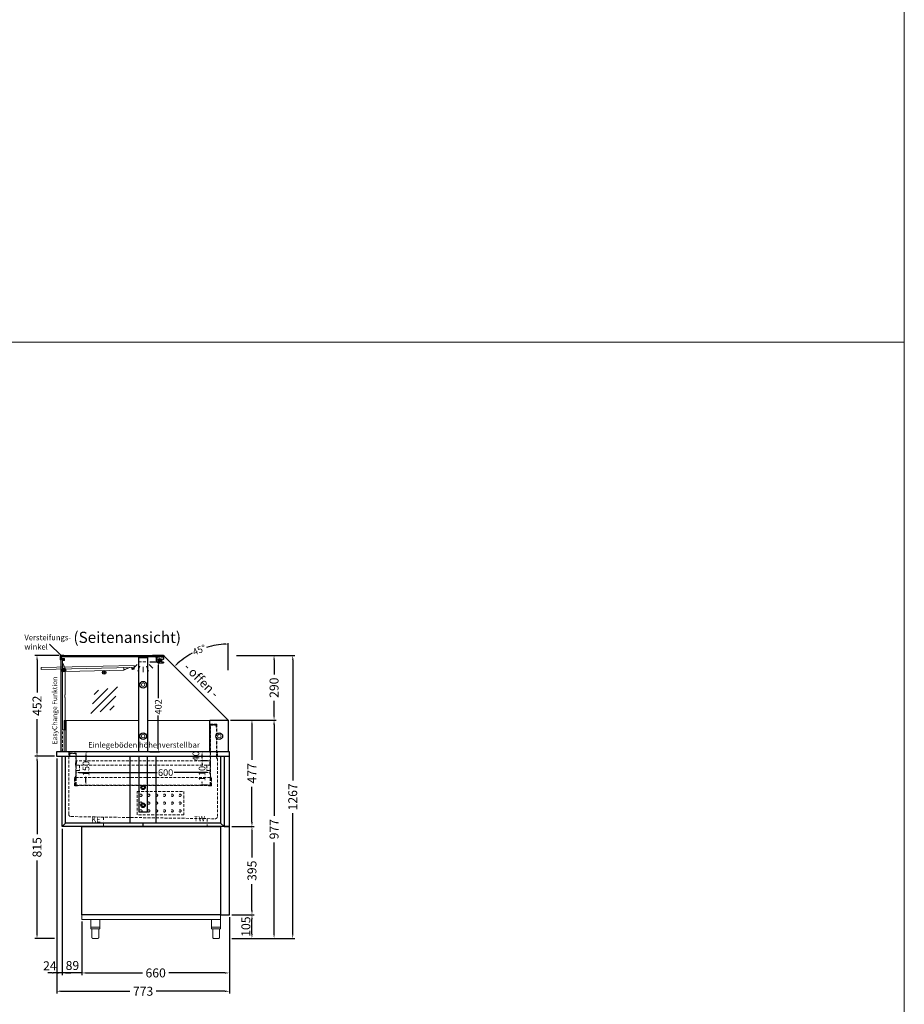
# Model space of a CAD drawing. Units: millimetres. Extents: x 70729 to 145227, y -54195 to 3568.
# Drawn here: x 141270 to 145227, y -13245 to -8839 of the extents above; entities that cross this region are included whole.
import ezdxf
from ezdxf.enums import TextEntityAlignment as Align

# ---------------------------------------------------------------- set-up
doc = ezdxf.new("R2010")
doc.units = ezdxf.units.MM
doc.header["$LTSCALE"] = 2
doc.header["$PDMODE"] = 3
doc.header["$PDSIZE"] = 5
for name, pattern in [('AUSGEZOGEN', [0]), ('STRICHPUNKT2', [12.7, 6.35, -3.175, 0, -3.175]), ('VERDECKT', [9.525, 6.35, -3.175])]:
    doc.linetypes.add(name, pattern=pattern)
for name, color, linetype, lineweight in [('A_BEMASSUNG', 1, 'Continuous', 13), ('A_GLAS', 4, 'Continuous', 20), ('A_HILFSLINIEN', 7, 'Continuous', 13), ('A_MITTE', 2, 'STRICHPUNKT2', 13), ('A_TEXT', 7, 'Continuous', 20), ('A_VERDECKT', 5, 'VERDECKT', 13), ('A_VOLL', 3, 'Continuous', 30)]:
    doc.layers.add(name, color=color, linetype=linetype, lineweight=lineweight)
doc.styles.add('ARIAL', font='arial.ttf')
doc.styles.add('Arial_0', font='arial.ttf')
doc.styles.add('Arial_35', font='arial.ttf', dxfattribs={"height": 35})
doc.dimstyles.new('STANDARD_Bemassung', dxfattribs={"dimtxt": 40, "dimasz": 20, "dimexe": 10, "dimexo": 10, "dimgap": 15, "dimtad": 0, "dimdec": 0, "dimdsep": 46, "dimtxsty": 'ARIAL', "dimcen": 0.09, "dimclrt": 7, "dimazin": 0, "dimtfac": 1, "dimtdec": 0, "dimtmove": 2, "dimatfit": 3, "dimfxl": 1, "dimtolj": 1, "dimtzin": 0, "dimarcsym": 0})
doc.dimstyles.new('STANDARD_klein', dxfattribs={"dimtxt": 30, "dimasz": 10, "dimexe": 5, "dimexo": 10, "dimgap": 5, "dimtad": 0, "dimdec": 0, "dimdsep": 46, "dimtxsty": 'Arial_0', "dimcen": 0.09, "dimclrt": 7, "dimazin": 2, "dimtm": 1e-09, "dimtfac": 1, "dimtdec": 0, "dimtmove": 2, "dimatfit": 3, "dimfxl": 1, "dimtolj": 1, "dimtzin": 0, "dimarcsym": 0})

# ---------------------------------------------------------------- blocks, each defined once
blk = doc.blocks.new('glassymbol')
at = {"layer": 'A_HILFSLINIEN', "linetype": 'AUSGEZOGEN', "lineweight": -3}
for p, q in [((-60.1, -60.1), (60.1, 60.1)), ((-52.5, -17.2), (17.2, 52.5)), ((-45, 25.7), (-25.7, 45)), ((-17.2, -52.5), (52.5, 17.2)), ((25.7, -45), (45, -25.7))]:
    blk.add_line(p, q, dxfattribs=at)
blk = doc.blocks.new('lichtsymbol')
at = {"layer": 'A_HILFSLINIEN', "color": 31, "ltscale": 0.2}
for p, q in [((-26.4, 10.9), (-43, -5.7)), ((-14.3, 2.8), (-23.3, -18.9)), ((0, 0), (0, -23.5)), ((14.3, 2.8), (23.3, -18.9)), ((26.4, 10.9), (43, -5.7))]:
    blk.add_line(p, q, dxfattribs=at)
blk = doc.blocks.new('*D152')
at = {"layer": 'A_BEMASSUNG', "color": 0, "lineweight": -2, "ltscale": 2, "transparency": 16777216}
for p, q in [((142218.5, -12845.2), (142319.1, -12845.2)), ((142309.1, -12930.2), (142309.1, -12865.2)), ((142218.5, -12950.2), (142319.1, -12950.2))]:
    blk.add_line(p, q, dxfattribs=at)
at = {"layer": 'A_BEMASSUNG', "color": 0, "ltscale": 2, "transparency": 16777216}
for points in [[(142305.8, -12865.2), (142312.5, -12865.2), (142309.1, -12845.2)], [(142305.8, -12930.2), (142312.5, -12930.2), (142309.1, -12950.2)]]:
    blk.add_solid(points, dxfattribs=at)
at = {"layer": 'DEFPOINTS', "color": 0, "ltscale": 2, "transparency": 16777216}
for p in [(142208.5, -12845.2), (142309.1, -12845.2), (142208.5, -12950.2)]:
    blk.add_point(p, dxfattribs=at)
at = {"layer": 'A_BEMASSUNG', "color": 7, "ltscale": 2, "transparency": 16777216, "insert": (142281.9, -12897.7), "char_height": 40, "attachment_point": 5, "rotation": 90, "style": 'ARIAL'}
blk.add_mtext('\\A1;105', dxfattribs=at)
blk = doc.blocks.new('*D153')
at = {"layer": 'A_BEMASSUNG', "color": 0, "lineweight": -2, "ltscale": 2, "transparency": 16777216}
for p, q in [((142218.5, -12450.2), (142319.1, -12450.2)), ((142309.1, -12470.2), (142309.1, -12588.3)), ((142309.1, -12825.2), (142309.1, -12707)), ((142218.5, -12845.2), (142319.1, -12845.2))]:
    blk.add_line(p, q, dxfattribs=at)
at = {"layer": 'A_BEMASSUNG', "color": 0, "ltscale": 2, "transparency": 16777216}
for points in [[(142305.8, -12470.2), (142312.5, -12470.2), (142309.1, -12450.2)], [(142305.8, -12825.2), (142312.5, -12825.2), (142309.1, -12845.2)]]:
    blk.add_solid(points, dxfattribs=at)
at = {"layer": 'DEFPOINTS', "color": 0, "ltscale": 2, "transparency": 16777216}
for p in [(142208.5, -12450.2), (142309.1, -12450.2), (142208.5, -12845.2)]:
    blk.add_point(p, dxfattribs=at)
at = {"layer": 'A_BEMASSUNG', "color": 7, "ltscale": 2, "transparency": 16777216, "insert": (142309.1, -12647.7), "char_height": 40, "attachment_point": 5, "rotation": 90, "style": 'ARIAL'}
blk.add_mtext('\\A1;395', dxfattribs=at)
blk = doc.blocks.new('*D154')
at = {"layer": 'A_BEMASSUNG', "color": 0, "lineweight": -2, "ltscale": 2, "transparency": 16777216}
for p, q in [((142240, -11683.7), (142418, -11683.7)), ((142408, -11703.7), (142408, -11768.9)), ((142408, -11953.2), (142408, -11887.9)), ((142213, -11973.2), (142418, -11973.2))]:
    blk.add_line(p, q, dxfattribs=at)
at = {"layer": 'A_BEMASSUNG', "color": 0, "ltscale": 2, "transparency": 16777216}
for points in [[(142404.7, -11703.7), (142411.4, -11703.7), (142408, -11683.7)], [(142404.7, -11953.2), (142411.4, -11953.2), (142408, -11973.2)]]:
    blk.add_solid(points, dxfattribs=at)
at = {"layer": 'DEFPOINTS', "color": 0, "ltscale": 2, "transparency": 16777216}
for p in [(142230, -11683.7), (142408, -11683.7), (142203, -11973.2)]:
    blk.add_point(p, dxfattribs=at)
at = {"layer": 'A_BEMASSUNG', "color": 7, "ltscale": 2, "transparency": 16777216, "insert": (142408, -11828.4), "char_height": 40, "attachment_point": 5, "rotation": 90, "style": 'ARIAL'}
blk.add_mtext('\\A1;290', dxfattribs=at)
blk = doc.blocks.new('*D155')
at = {"layer": 'A_BEMASSUNG', "color": 0, "lineweight": -2, "ltscale": 2, "transparency": 16777216}
for p, q in [((142240, -11683.7), (142501.6, -11683.7)), ((142491.6, -11703.7), (142491.6, -12244.1)), ((142491.6, -12930.2), (142491.6, -12389.7)), ((142218.5, -12950.2), (142501.6, -12950.2))]:
    blk.add_line(p, q, dxfattribs=at)
at = {"layer": 'A_BEMASSUNG', "color": 0, "ltscale": 2, "transparency": 16777216}
for points in [[(142488.3, -11703.7), (142494.9, -11703.7), (142491.6, -11683.7)], [(142488.3, -12930.2), (142494.9, -12930.2), (142491.6, -12950.2)]]:
    blk.add_solid(points, dxfattribs=at)
at = {"layer": 'DEFPOINTS', "color": 0, "ltscale": 2, "transparency": 16777216}
for p in [(142230, -11683.7), (142491.6, -11683.7), (142208.5, -12950.2)]:
    blk.add_point(p, dxfattribs=at)
at = {"layer": 'A_BEMASSUNG', "color": 7, "ltscale": 2, "transparency": 16777216, "insert": (142491.6, -12316.9), "char_height": 40, "attachment_point": 5, "rotation": 90, "style": 'ARIAL'}
blk.add_mtext('\\A1;1267', dxfattribs=at)
blk = doc.blocks.new('*D156')
at = {"layer": 'A_BEMASSUNG', "color": 0, "lineweight": -2, "ltscale": 2, "transparency": 16777216}
for p, q in [((141425.5, -12135.2), (141337.6, -12135.2)), ((141347.6, -12155.2), (141347.6, -12483.3)), ((141347.6, -12930.2), (141347.6, -12602)), ((141425.5, -12950.2), (141337.6, -12950.2))]:
    blk.add_line(p, q, dxfattribs=at)
at = {"layer": 'A_BEMASSUNG', "color": 0, "ltscale": 2, "transparency": 16777216}
for points in [[(141344.3, -12155.2), (141351, -12155.2), (141347.6, -12135.2)], [(141344.3, -12930.2), (141351, -12930.2), (141347.6, -12950.2)]]:
    blk.add_solid(points, dxfattribs=at)
at = {"layer": 'DEFPOINTS', "color": 0, "ltscale": 2, "transparency": 16777216}
for p in [(141435.5, -12135.2), (141347.6, -12950.2), (141435.5, -12950.2)]:
    blk.add_point(p, dxfattribs=at)
at = {"layer": 'A_BEMASSUNG', "color": 7, "ltscale": 2, "transparency": 16777216, "insert": (141347.6, -12542.7), "char_height": 40, "attachment_point": 5, "rotation": 90, "style": 'ARIAL'}
blk.add_mtext('\\A1;815', dxfattribs=at)
blk = doc.blocks.new('*D151')
at = {"layer": 'A_BEMASSUNG', "color": 0, "lineweight": -2, "ltscale": 2, "transparency": 16777216}
for p, q in [((142208.5, -12855.2), (142208.5, -13115)), ((141548.5, -12875.2), (141548.5, -13115)), ((141568.5, -13105), (141819.3, -13105)), ((142188.5, -13105), (141937.7, -13105))]:
    blk.add_line(p, q, dxfattribs=at)
at = {"layer": 'A_BEMASSUNG', "color": 0, "ltscale": 2, "transparency": 16777216}
for points in [[(141568.5, -13101.7), (141568.5, -13108.3), (141548.5, -13105)], [(142188.5, -13101.7), (142188.5, -13108.3), (142208.5, -13105)]]:
    blk.add_solid(points, dxfattribs=at)
at = {"layer": 'DEFPOINTS', "color": 0, "ltscale": 2, "transparency": 16777216}
for p in [(141548.5, -12865.2), (142208.5, -12845.2), (141548.5, -13105)]:
    blk.add_point(p, dxfattribs=at)
at = {"layer": 'A_BEMASSUNG', "color": 7, "ltscale": 2, "transparency": 16777216, "insert": (141878.5, -13105), "char_height": 40, "attachment_point": 5, "style": 'ARIAL'}
blk.add_mtext('\\A1;660', dxfattribs=at)
blk = doc.blocks.new('*D176')
at = {"layer": 'A_BEMASSUNG', "color": 0, "lineweight": -2, "ltscale": 2, "transparency": 16777216}
for p, q in [((141459.5, -12460.2), (141459.5, -13115)), ((141548.5, -12875.2), (141548.5, -13115)), ((141439.5, -13105), (141419.5, -13105)), ((141548.5, -13105), (141459.5, -13105)), ((141568.5, -13105), (141588.5, -13105))]:
    blk.add_line(p, q, dxfattribs=at)
at = {"layer": 'A_BEMASSUNG', "color": 0, "ltscale": 2, "transparency": 16777216}
for points in [[(141439.5, -13101.7), (141439.5, -13108.3), (141459.5, -13105)], [(141568.5, -13101.7), (141568.5, -13108.3), (141548.5, -13105)]]:
    blk.add_solid(points, dxfattribs=at)
at = {"layer": 'DEFPOINTS', "color": 0, "ltscale": 2, "transparency": 16777216}
for p in [(141459.5, -12450.2), (141548.5, -12865.2), (141459.5, -13105)]:
    blk.add_point(p, dxfattribs=at)
at = {"layer": 'A_BEMASSUNG', "color": 7, "ltscale": 2, "transparency": 16777216, "insert": (141505.9, -13071.7), "char_height": 40, "attachment_point": 5, "style": 'ARIAL'}
blk.add_mtext('\\A1;89', dxfattribs=at)
blk = doc.blocks.new('*D177')
at = {"layer": 'A_BEMASSUNG', "color": 0, "lineweight": -2, "ltscale": 2, "transparency": 16777216}
for p, q in [((141435.5, -12145.2), (141435.5, -13115)), ((141459.5, -12460.2), (141459.5, -13115)), ((141415.5, -13105), (141395.5, -13105)), ((141459.5, -13105), (141435.5, -13105)), ((141479.5, -13105), (141499.5, -13105))]:
    blk.add_line(p, q, dxfattribs=at)
at = {"layer": 'A_BEMASSUNG', "color": 0, "ltscale": 2, "transparency": 16777216}
for points in [[(141415.5, -13101.7), (141415.5, -13108.3), (141435.5, -13105)], [(141479.5, -13101.7), (141479.5, -13108.3), (141459.5, -13105)]]:
    blk.add_solid(points, dxfattribs=at)
at = {"layer": 'DEFPOINTS', "color": 0, "ltscale": 2, "transparency": 16777216}
for p in [(141435.5, -12135.2), (141459.5, -12450.2), (141435.5, -13105)]:
    blk.add_point(p, dxfattribs=at)
at = {"layer": 'A_BEMASSUNG', "color": 7, "ltscale": 2, "transparency": 16777216, "insert": (141405.1, -13072.9), "char_height": 40, "attachment_point": 5, "style": 'ARIAL'}
blk.add_mtext('\\A1;24', dxfattribs=at)
blk = doc.blocks.new('*D178')
at = {"layer": 'A_BEMASSUNG', "color": 0, "lineweight": -2, "ltscale": 2, "transparency": 16777216}
blk.add_line((142203, -11749.5), (142203, -11628.6), dxfattribs=at)
for start, end in [(118.4222, 133.3124), (91.6876, 106.5778)]:
    blk.add_arc((142203, -11973.2), 339.5, start, end, dxfattribs=at)
at = {"layer": 'A_BEMASSUNG', "color": 0, "ltscale": 2, "transparency": 16777216}
for points in [[(142193, -11632.1), (142193, -11635.4), (142203, -11633.6)], [(141971.2, -11727.3), (141968.9, -11724.9), (141962.9, -11733.1)]]:
    blk.add_solid(points, dxfattribs=at)
at = {"layer": 'DEFPOINTS', "color": 0, "ltscale": 2, "transparency": 16777216}
for p in [(142115.1, -11645.2), (141916.4, -11686.6), (142203, -11759.5), (142200.1, -11970.2), (142203, -11973.2)]:
    blk.add_point(p, dxfattribs=at)
at = {"layer": 'A_BEMASSUNG', "color": 7, "ltscale": 2, "transparency": 16777216, "insert": (142073.1, -11659.5), "char_height": 30, "attachment_point": 5, "rotation": 22.5, "style": 'Arial_0'}
blk.add_mtext('\\A1;45°', dxfattribs=at)
blk = doc.blocks.new('*D186')
at = {"layer": 'A_BEMASSUNG', "color": 0, "lineweight": -2, "ltscale": 2, "transparency": 16777216}
for p, q in [((141445, -11683.7), (141337.6, -11683.7)), ((141347.6, -11703.7), (141347.6, -11849.6)), ((141347.6, -12115.2), (141347.6, -11969.2)), ((141425.5, -12135.2), (141337.6, -12135.2))]:
    blk.add_line(p, q, dxfattribs=at)
at = {"layer": 'A_BEMASSUNG', "color": 0, "ltscale": 2, "transparency": 16777216}
for points in [[(141344.3, -11703.7), (141351, -11703.7), (141347.6, -11683.7)], [(141344.3, -12115.2), (141351, -12115.2), (141347.6, -12135.2)]]:
    blk.add_solid(points, dxfattribs=at)
at = {"layer": 'DEFPOINTS', "color": 0, "ltscale": 2, "transparency": 16777216}
for p in [(141347.6, -11683.7), (141455, -11683.7), (141435.5, -12135.2)]:
    blk.add_point(p, dxfattribs=at)
at = {"layer": 'A_BEMASSUNG', "color": 7, "ltscale": 2, "transparency": 16777216, "insert": (141347.6, -11909.4), "char_height": 40, "attachment_point": 5, "rotation": 90, "style": 'ARIAL'}
blk.add_mtext('\\A1;452', dxfattribs=at)
blk = doc.blocks.new('*D173')
at = {"layer": 'A_BEMASSUNG', "color": 0, "lineweight": -2, "transparency": 16777216}
for p, q in [((141852.5, -11713.2), (141895, -11713.2)), ((141890, -11726.2), (141890, -11875.6)), ((141890, -12102.2), (141890, -11952.7)), ((141852.5, -12115.2), (141895, -12115.2))]:
    blk.add_line(p, q, dxfattribs=at)
at = {"layer": 'A_BEMASSUNG', "color": 0, "transparency": 16777216}
for points in [[(141887.9, -11726.2), (141892.2, -11726.2), (141890, -11713.2)], [(141887.9, -12102.2), (141892.2, -12102.2), (141890, -12115.2)]]:
    blk.add_solid(points, dxfattribs=at)
at = {"layer": 'DEFPOINTS', "color": 0, "transparency": 16777216}
for p in [(141842.5, -11713.2), (141842.5, -12115.2), (141890, -12115.2)]:
    blk.add_point(p, dxfattribs=at)
at = {"layer": 'A_BEMASSUNG', "color": 7, "transparency": 16777216, "insert": (141890, -11914.2), "char_height": 30, "attachment_point": 5, "rotation": 90, "style": 'Arial_0'}
blk.add_mtext('\\A1;402', dxfattribs=at)
blk = doc.blocks.new('*D159')
at = {"layer": 'A_BEMASSUNG', "color": 0, "lineweight": -2, "ltscale": 2, "transparency": 16777216}
for p, q in [((142213, -11973.2), (142418, -11973.2)), ((142408, -11993.2), (142408, -12402.5)), ((142408, -12930.2), (142408, -12520.8)), ((142218.5, -12950.2), (142418, -12950.2))]:
    blk.add_line(p, q, dxfattribs=at)
at = {"layer": 'A_BEMASSUNG', "color": 0, "ltscale": 2, "transparency": 16777216}
for points in [[(142404.7, -11993.2), (142411.4, -11993.2), (142408, -11973.2)], [(142404.7, -12930.2), (142411.4, -12930.2), (142408, -12950.2)]]:
    blk.add_solid(points, dxfattribs=at)
at = {"layer": 'DEFPOINTS', "color": 0, "ltscale": 2, "transparency": 16777216}
for p in [(142203, -11973.2), (142408, -11973.2), (142208.5, -12950.2)]:
    blk.add_point(p, dxfattribs=at)
at = {"layer": 'A_BEMASSUNG', "color": 7, "ltscale": 2, "transparency": 16777216, "insert": (142408, -12461.7), "char_height": 40, "attachment_point": 5, "rotation": 90, "style": 'ARIAL'}
blk.add_mtext('\\A1;977', dxfattribs=at)
blk = doc.blocks.new('*D160')
at = {"layer": 'A_BEMASSUNG', "color": 0, "lineweight": -2, "ltscale": 2, "transparency": 16777216}
for p, q in [((142213, -11973.2), (142319.1, -11973.2)), ((142309.1, -11993.2), (142309.1, -12151.7)), ((142309.1, -12430.2), (142309.1, -12271.6)), ((142218.5, -12450.2), (142319.1, -12450.2))]:
    blk.add_line(p, q, dxfattribs=at)
at = {"layer": 'A_BEMASSUNG', "color": 0, "ltscale": 2, "transparency": 16777216}
for points in [[(142305.8, -11993.2), (142312.5, -11993.2), (142309.1, -11973.2)], [(142305.8, -12430.2), (142312.5, -12430.2), (142309.1, -12450.2)]]:
    blk.add_solid(points, dxfattribs=at)
at = {"layer": 'DEFPOINTS', "color": 0, "ltscale": 2, "transparency": 16777216}
for p in [(142203, -11973.2), (142309.1, -11973.2), (142208.5, -12450.2)]:
    blk.add_point(p, dxfattribs=at)
at = {"layer": 'A_BEMASSUNG', "color": 7, "ltscale": 2, "transparency": 16777216, "insert": (142309.1, -12211.7), "char_height": 40, "attachment_point": 5, "rotation": 90, "style": 'ARIAL'}
blk.add_mtext('\\A1;477', dxfattribs=at)
blk = doc.blocks.new('*D158')
at = {"layer": 'A_BEMASSUNG', "color": 0, "lineweight": -2, "ltscale": 2, "transparency": 16777216}
for p, q in [((141435.5, -12145.2), (141435.5, -13196.9)), ((142208.5, -12855.2), (142208.5, -13196.9)), ((141455.5, -13186.9), (141763, -13186.9)), ((142188.5, -13186.9), (141881, -13186.9))]:
    blk.add_line(p, q, dxfattribs=at)
at = {"layer": 'A_BEMASSUNG', "color": 0, "ltscale": 2, "transparency": 16777216}
for points in [[(141455.5, -13183.5), (141455.5, -13190.2), (141435.5, -13186.9)], [(142188.5, -13183.5), (142188.5, -13190.2), (142208.5, -13186.9)]]:
    blk.add_solid(points, dxfattribs=at)
at = {"layer": 'DEFPOINTS', "color": 0, "ltscale": 2, "transparency": 16777216}
for p in [(141435.5, -12135.2), (142208.5, -12845.2), (142208.5, -13186.9)]:
    blk.add_point(p, dxfattribs=at)
at = {"layer": 'A_BEMASSUNG', "color": 7, "ltscale": 2, "transparency": 16777216, "insert": (141822, -13186.9), "char_height": 40, "attachment_point": 5, "style": 'ARIAL'}
blk.add_mtext('\\A1;773', dxfattribs=at)
blk = doc.blocks.new('*D409')
at = {"layer": 'A_BEMASSUNG', "color": 0, "lineweight": -2, "transparency": 16777216}
for p, q in [((141566.9, -12115.2), (141571.6, -12115.2)), ((141566.6, -12128.2), (141566.6, -12153.5)), ((141566.6, -12252.2), (141566.6, -12226.8)), ((141568.7, -12265.2), (141571.6, -12265.2))]:
    blk.add_line(p, q, dxfattribs=at)
at = {"layer": 'A_BEMASSUNG', "color": 0, "transparency": 16777216}
for points in [[(141564.4, -12128.2), (141568.7, -12128.2), (141566.6, -12115.2)], [(141564.4, -12252.2), (141568.7, -12252.2), (141566.6, -12265.2)]]:
    blk.add_solid(points, dxfattribs=at)
at = {"layer": 'DEFPOINTS', "color": 0, "transparency": 16777216}
for p in [(141556.9, -12115.2), (141566.6, -12115.2), (141558.7, -12265.2)]:
    blk.add_point(p, dxfattribs=at)
at = {"layer": 'A_BEMASSUNG', "color": 7, "transparency": 16777216, "insert": (141566.6, -12190.2), "char_height": 30, "attachment_point": 5, "rotation": 90, "style": 'Arial_0'}
blk.add_mtext('\\A1;150', dxfattribs=at)
blk = doc.blocks.new('*D410')
at = {"layer": 'A_BEMASSUNG', "color": 0, "lineweight": -2, "transparency": 16777216}
for p, q in [((142110, -12155.2), (142081, -12155.2)), ((142086, -12168.2), (142086, -12176)), ((142086, -12252.2), (142086, -12249.3)), ((142110.5, -12265.2), (142081, -12265.2))]:
    blk.add_line(p, q, dxfattribs=at)
at = {"layer": 'A_BEMASSUNG', "color": 0, "transparency": 16777216}
for points in [[(142083.9, -12168.2), (142088.2, -12168.2), (142086, -12155.2)], [(142083.9, -12252.2), (142088.2, -12252.2), (142086, -12265.2)]]:
    blk.add_solid(points, dxfattribs=at)
at = {"layer": 'DEFPOINTS', "color": 0, "transparency": 16777216}
for p in [(142120, -12155.2), (142086, -12265.2), (142120.5, -12265.2)]:
    blk.add_point(p, dxfattribs=at)
at = {"layer": 'A_BEMASSUNG', "color": 7, "transparency": 16777216, "insert": (142086, -12212.6), "char_height": 30, "attachment_point": 5, "rotation": 90, "style": 'Arial_0'}
blk.add_mtext('\\A1;110', dxfattribs=at)
blk = doc.blocks.new('*D411')
at = {"layer": 'A_BEMASSUNG', "color": 0, "lineweight": -2, "transparency": 16777216}
for p, q in [((142109, -12115.2), (142081, -12115.2)), ((142110, -12155.2), (142081, -12155.2)), ((142086, -12142.2), (142086, -12128.2))]:
    blk.add_line(p, q, dxfattribs=at)
at = {"layer": 'A_BEMASSUNG', "color": 0, "transparency": 16777216}
for points in [[(142083.9, -12128.2), (142088.2, -12128.2), (142086, -12115.2)], [(142083.9, -12142.2), (142088.2, -12142.2), (142086, -12155.2)]]:
    blk.add_solid(points, dxfattribs=at)
at = {"layer": 'DEFPOINTS', "color": 0, "transparency": 16777216}
for p in [(142086, -12115.2), (142119, -12115.2), (142120, -12155.2)]:
    blk.add_point(p, dxfattribs=at)
at = {"layer": 'A_BEMASSUNG', "color": 7, "transparency": 16777216, "insert": (142058.2, -12135.2), "char_height": 30, "attachment_point": 5, "rotation": 90, "style": 'Arial_0'}
blk.add_mtext('\\A1;40', dxfattribs=at)
blk = doc.blocks.new('*D412')
at = {"layer": 'A_BEMASSUNG', "color": 0, "lineweight": -2, "transparency": 16777216}
for p, q in [((141522, -12214.2), (141522, -12203.1)), ((142122, -12214.2), (142122, -12203.1)), ((141535, -12208.1), (141884.6, -12208.1)), ((142109, -12208.1), (141960.9, -12208.1))]:
    blk.add_line(p, q, dxfattribs=at)
at = {"layer": 'A_BEMASSUNG', "color": 0, "transparency": 16777216}
for points in [[(141535, -12205.9), (141535, -12210.2), (141522, -12208.1)], [(142109, -12205.9), (142109, -12210.2), (142122, -12208.1)]]:
    blk.add_solid(points, dxfattribs=at)
at = {"layer": 'DEFPOINTS', "color": 0, "transparency": 16777216}
for p in [(141522, -12224.2), (142122, -12208.1), (142122, -12224.2)]:
    blk.add_point(p, dxfattribs=at)
at = {"layer": 'A_BEMASSUNG', "color": 7, "transparency": 16777216, "insert": (141922.8, -12208.2), "char_height": 30, "attachment_point": 5, "style": 'Arial_0'}
blk.add_mtext('\\A1;600', dxfattribs=at)

msp = doc.modelspace()

# ---------------------------------------------------------------- linework, layer by layer
at = {"layer": 'A_GLAS', "ltscale": 2}
msp.add_lwpolyline([(141454.98027, -11683.65038), (141910.98028, -11683.65038), (141910.98028, -11689.65037), (141454.98027, -11689.65037)], close=True, dxfattribs=at)
msp.add_lwpolyline([(142202.98027, -11977.29252), (142202.98027, -12115.15038), (141454.98027, -12115.15038), (141454.98027, -11685.15038), (141912.90921, -11685.15038, -0.1989123674), (141916.44474, -11686.61485), (142200.05134, -11970.22145, -0.1989123674)], format="xyb", close=True, dxfattribs=at)
at = {"layer": 'A_GLAS', "color": 134, "ltscale": 2}
msp.add_lwpolyline([(141468.98027, -12115.15038), (141468.98027, -11975.15038), (141476.98027, -11975.15038), (141476.98027, -12115.15038)], close=True, dxfattribs=at)
for points in [[(141802.48029, -12115.15038), (141477.98027, -12115.15038), (141477.98027, -11975.15038), (141802.48029, -11975.15038)], [(141842.48029, -11975.15038), (142118.98027, -11975.15038), (142118.98027, -12115.15038), (141842.48029, -12115.15038)]]:
    msp.add_lwpolyline(points, dxfattribs=at)
at = {"layer": 'A_GLAS', "color": 136, "ltscale": 2}
for centre, radius in [((141897.48027, -11705.15038), 3), ((141467.98027, -11750.15038), 3), ((141647.98027, -11760.15038), 3), ((141822.48027, -11815.15038), 8), ((141822.48027, -12045.15038), 8), ((142162.98027, -12045.15038), 8)]:
    msp.add_circle(centre, radius, dxfattribs=at)
at = {"layer": 'A_HILFSLINIEN', "color": 8, "ltscale": 2}
msp.add_lwpolyline([(137227.36538, -5282.35478), (145227.36538, -5282.35478), (145227.36538, -20282.35478), (137227.36538, -20282.35478)], close=True, dxfattribs=at)
msp.add_lwpolyline([(129227.36538, -10282.35478), (145227.36538, -10282.35478)], dxfattribs=at)
at = {"layer": 'A_MITTE'}
for points in [[(141644.48027, -12407.4899), (141644.48027, -12450.15038)], [(142109.48027, -12414.45889), (142109.48027, -12450.15038)]]:
    msp.add_lwpolyline(points, dxfattribs=at)
at = {"layer": 'A_TEXT', "ltscale": 2}
msp.add_lwpolyline([(141453.43284, -11682.65038), (141403.93258, -11634.36177)], dxfattribs=at)
at = {"layer": 'A_VERDECKT', "color": 144}
msp.add_lwpolyline([(141454.98027, -11697.15038), (141454.98027, -12113.15038), (141460.98027, -12113.15038), (141460.98027, -11697.15038)], close=True, dxfattribs=at)
at = {"layer": 'A_VERDECKT'}
for points in [[(141802.48029, -11713.15045), (141842.48029, -11713.15045), (141842.48029, -11693.15045), (141802.48029, -11693.15045)], [(142126.98027, -12266.15038), (142114.98027, -12266.15038), (142114.98027, -12267.15038), (142127.98027, -12267.15038), (142127.98027, -12232.89126), (142122.98027, -12223.89126), (142122.98027, -11996.15038), (142148.98027, -11996.15038), (142148.98027, -12005.15038), (142149.98027, -12005.15038), (142149.98027, -11995.15038), (142121.98027, -11995.15038), (142121.98027, -12224.15038), (142126.98027, -12233.15038)], [(142138.98027, -11992.15038), (142138.98027, -11993.15038), (142150.48027, -11993.15038), (142150.48027, -12138.23787), (142152.0583, -12147.1873), (142153.04311, -12147.01365), (142151.48027, -12138.15038), (142151.48027, -11992.15038)], [(141491.98027, -12135.15038), (141491.98027, -12115.15038), (141435.48027, -12115.15038), (141435.48027, -12135.15038), (141436.48027, -12135.15038), (141436.48027, -12116.15038), (141490.98027, -12116.15038), (141490.98027, -12135.15038)], [(142151.98027, -12135.15038), (142151.98027, -12115.15038), (142208.48027, -12115.15038), (142208.48027, -12135.15038), (142207.48027, -12135.15038), (142207.48027, -12116.15038), (142152.98027, -12116.15038), (142152.98027, -12135.15038)], [(141516.98027, -12266.15038), (141528.98027, -12266.15038), (141528.98027, -12267.15038), (141515.98027, -12267.15038), (141515.98027, -12232.89126), (141520.98027, -12223.89126), (141520.98027, -12123.15038), (141494.98027, -12123.15038), (141494.98027, -12132.15038), (141493.98027, -12132.15038), (141493.98027, -12122.15038), (141521.98027, -12122.15038), (141521.98027, -12224.15038), (141516.98027, -12233.15038)]]:
    msp.add_lwpolyline(points, close=True, dxfattribs=at)
for points in [[(141864.23027, -11683.40038), (141911.38027, -11683.40038, -0.4142135624), (141912.98027, -11685.00038), (141912.98027, -11688.30038, -0.4142135624), (141911.38027, -11689.90038), (141884.53027, -11689.90038, 0.4145654018), (141881.73027, -11692.70038), (141881.73027, -11701.94338, 1), (141884.73027, -11701.94338), (141884.73027, -11695.10038), (141883.53027, -11695.10038), (141883.53027, -11701.94338, -1), (141882.93027, -11701.94338), (141882.93027, -11692.70038, -0.4089552689), (141884.53027, -11691.10038), (141911.38027, -11691.10038)], [(141489.48027, -12116.15038), (141489.48027, -12395.31566, 0.4093408415), (141499.31363, -12405.31427), (142144.31363, -12414.98094, 0.4191031305), (142154.48027, -12404.98233), (142154.48027, -12116.15038)]]:
    msp.add_lwpolyline(points, format="xyb", dxfattribs=at)
for points in [[(142186.48027, -12115.15038), (142186.48027, -12114.15038), (142201.98027, -12114.15038), (142201.98027, -11974.15038), (142120.98027, -11974.15038), (142120.98027, -11992.15038), (142136.48027, -11992.15038), (142136.48027, -11993.15038), (142119.98027, -11993.15038), (142119.98027, -11973.15038)], [(141519.84588, -12230.1549), (142123.98027, -12230.15038)]]:
    msp.add_lwpolyline(points, dxfattribs=at)
at = {"layer": 'A_VERDECKT', "color": 44}
msp.add_lwpolyline([(142119.98027, -12175.15038), (142119.98027, -12155.15038), (141523.98027, -12155.15038), (141523.98027, -12175.15038)], close=True, dxfattribs=at)
at = {"layer": 'A_VERDECKT', "color": 15}
for points in [[(141519.98027, -12165.15038), (141519.98027, -12175.15038), (141536.98027, -12175.15038), (141536.98027, -12199.15038), (141521.98027, -12199.15038)], [(142123.98027, -12165.15038), (142123.98027, -12175.15038), (142106.98027, -12175.15038), (142106.98027, -12199.15038), (142121.98027, -12199.15038)]]:
    msp.add_lwpolyline(points, dxfattribs=at)
at = {"layer": 'A_VERDECKT'}
msp.add_lwpolyline([(141520.73027, -12245.15038), (141518.98931, -12232.28448, -1.0696168427), (141520.98027, -12232.15038), (141520.98027, -12263.65038, 0.4142135624), (141523.48027, -12266.15038), (142120.48027, -12266.15038, 0.4142135624), (142122.98027, -12263.65038), (142122.98027, -12232.15038, -1.0696168427), (142124.97124, -12232.28448), (142123.23027, -12245.15038), (142124.22124, -12245.28448), (142125.96221, -12232.41857, 1.0696168427), (142121.98027, -12232.15038), (142121.98027, -12263.65038, -0.4142135624), (142120.48027, -12265.15038), (141523.48027, -12265.15038, -0.4142135624), (141521.98027, -12263.65038), (141521.98027, -12232.15038, 1.0696168427), (141517.99834, -12232.41857), (141519.73931, -12245.28448)], format="xyb", close=True, dxfattribs=at)
at = {"layer": 'A_VERDECKT', "color": 52}
msp.add_lwpolyline([(141794.98027, -12397.40844), (141794.98027, -12292.40844), (142004.98027, -12292.40844), (142004.98027, -12397.40844)], close=True, dxfattribs=at)
at = {"layer": 'A_VERDECKT'}
msp.add_circle((141467.98027, -11750.15038), 5, dxfattribs=at)
at = {"layer": 'A_VERDECKT', "color": 52}
for centre in [(141812.48027, -12309.90844), (141847.48027, -12309.90844), (141882.48027, -12309.90844), (141917.48027, -12309.90844), (141952.48027, -12309.90844), (141987.48027, -12309.90844), (141812.48027, -12344.90844), (141812.48027, -12379.90844), (141847.48027, -12344.90844), (141847.48027, -12379.90844), (141882.48027, -12344.90844), (141882.48027, -12379.90844), (141917.48027, -12344.90844), (141917.48027, -12379.90844), (141952.48027, -12344.90844), (141952.48027, -12379.90844), (141987.48027, -12344.90844), (141987.48027, -12379.90844)]:
    msp.add_circle(centre, 5, dxfattribs=at)
at = {"layer": 'A_VOLL', "color": 243}
msp.add_lwpolyline([(141454.98027, -11703.65038, -1), (141452.98027, -11703.65038), (141452.98027, -11682.65038), (141466.98027, -11682.65038), (141466.98027, -11683.65038), (141453.98027, -11683.65038), (141453.98027, -11702.65038), (141453.98027, -11689.65038), (141459.98027, -11689.65038), (141459.98027, -11690.65038), (141454.98027, -11690.65038)], format="xyb", close=True, dxfattribs=at)
at = {"layer": 'A_VOLL', "color": 253, "lineweight": 9}
msp.add_lwpolyline([(141454.98027, -12113.15038), (141453.98027, -12113.15038), (141453.98027, -11697.15038), (141453.98027, -11697.15038), (141467.98027, -11697.15038, -0.4142135624), (141470.98027, -11700.15038), (141470.98027, -11704.15038, -0.4142135624), (141467.98027, -11707.15038), (141460.98027, -11707.15038), (141460.98027, -11707.65038), (141461.98027, -11707.65038), (141461.98027, -11744.65038)], format="xyb", dxfattribs=at)
for points in [[(141472.98027, -11743.15038), (141461.98027, -11718.44398), (141462.89382, -11718.03724), (141473.98027, -11742.93783), (141473.98027, -11744.15038)], [(141473.98027, -12017.15038), (141473.98027, -11872.15038), (141471.98027, -11871.65038), (141471.98027, -11860.65038), (141473.98027, -11860.15038), (141473.98027, -11744.15038), (141472.98027, -11744.15038), (141472.98027, -11743.15038), (141462.48027, -11743.15038), (141462.48027, -11744.65038), (141460.98027, -11744.65038), (141460.98027, -12015.65038), (141462.48027, -12015.65038), (141462.48027, -12017.15038), (141473.98027, -12017.15038)]]:
    msp.add_lwpolyline(points, dxfattribs=at)
at = {"layer": 'A_VOLL', "color": 6, "ltscale": 2}
for points in [[(141802.48029, -12115.15038), (141802.48029, -11693.15045), (141842.48029, -11693.15045), (141842.48029, -12115.15038)], [(141802.48029, -12135.15038), (141802.48029, -12383.35044), (141842.48029, -12383.35044), (141842.48029, -12135.15038)]]:
    msp.add_lwpolyline(points, dxfattribs=at)
at = {"layer": 'A_VOLL', "color": 9, "ltscale": 2}
msp.add_lwpolyline([(141864.23027, -11682.20038), (141911.38027, -11682.20038, -0.4142135624), (141914.18027, -11685.00038), (141914.18027, -11688.30038, -0.4142135624), (141911.38027, -11691.10038), (141911.38027, -11692.70538), (141911.88027, -11692.70038, -0.4142135624), (141912.88027, -11693.70038), (141912.88027, -11700.65518, -0.4663076582), (141910.53298, -11702.62479), (141898.34852, -11700.47634, 1), (141896.61203, -11710.32442), (141911.22757, -11712.90153, -0.3639702343), (141912.88027, -11714.87115), (141912.88027, -11716.40038, -0.4142135624), (141910.88027, -11718.40038), (141891.33583, -11718.40038, -0.2507648909), (141888.83967, -11717.06448), (141882.23412, -11707.15616, -0.1358596686), (141881.73027, -11705.49206), (141881.73027, -11695.90038, 0.4142135624), (141876.73027, -11690.90038), (141866.23027, -11690.90038, -0.4142135624), (141864.23027, -11688.90038), (141864.23027, -11682.20038)], format="xyb", close=True, dxfattribs=at)
at = {"layer": 'A_VOLL', "color": 252, "lineweight": 5}
msp.add_lwpolyline([(141365.87208, -11746.41993), (141365.69419, -11738.42191), (141781.59133, -11729.17175), (141781.90338, -11743.235, -0.4207109291), (141778.97009, -11746.23426), (141774.97108, -11746.3232, -0.4142135624), (141771.90511, -11743.39065), (141771.74946, -11736.39238), (141771.24958, -11736.4035), (141771.24958, -11737.40375)], format="xyb", close=True, dxfattribs=at)
for points in [[(141473.40388, -11756.03124), (141736.15368, -11750.1873), (141735.68546, -11738.69487), (141734.18583, -11738.72822), (141734.17471, -11738.22835)], [(141736.10948, -11749.10231), (141760.37464, -11737.64562), (141760.80159, -11738.5499), (141736.15368, -11750.1873)]]:
    msp.add_lwpolyline(points, dxfattribs=at)
at = {"layer": 'A_VOLL', "ltscale": 2}
for points in [[(142119.98027, -11973.15038), (142202.98027, -11973.15038), (142202.98027, -12115.15038), (142119.98027, -12115.15038)], [(142208.48027, -12115.15038), (141435.48027, -12115.15038), (141435.48027, -12135.15038), (142208.48027, -12135.15038)], [(141459.48027, -12135.15038), (142184.48027, -12135.15038), (142184.48027, -12450.15038), (141459.48027, -12450.15038)], [(141764.48027, -12135.15038), (141879.48027, -12135.15038), (141879.48027, -12434.15038), (141764.48027, -12434.15038)]]:
    msp.add_lwpolyline(points, close=True, dxfattribs=at)
at = {"layer": 'A_VOLL', "color": 74, "ltscale": 2}
for points in [[(142168.48027, -12135.15038), (142168.48027, -12434.15038), (141475.48027, -12434.15038), (141475.48027, -12135.15038)], [(141475.48027, -12434.15038), (141459.48027, -12450.15038)], [(142184.48027, -12450.15038), (142168.48027, -12434.15038)]]:
    msp.add_lwpolyline(points, dxfattribs=at)
at = {"layer": 'A_VOLL', "color": 212, "ltscale": 2}
msp.add_lwpolyline([(142184.48027, -12449.15038), (142208.48027, -12449.15038), (142208.48027, -12136.15038), (142184.48027, -12136.15038)], close=True, dxfattribs=at)
at = {"layer": 'A_VOLL', "color": 41, "linetype": 'Continuous'}
for points in [[(141548.48027, -12450.15038), (142168.48027, -12450.15038), (142168.48027, -12845.15038), (141548.48027, -12845.15038)], [(142168.48027, -12845.15038), (142208.48027, -12845.15038), (142208.48027, -12450.15038), (142168.48027, -12450.15038)]]:
    msp.add_lwpolyline(points, close=True, dxfattribs=at)
at = {"layer": 'A_VOLL', "ltscale": 2}
msp.add_lwpolyline([(141821.98027, -12450.15038), (141821.98027, -12434.15038)], dxfattribs=at)
at = {"layer": 'A_VOLL', "color": 23, "lineweight": 9}
for points in [[(141548.48027, -12865.15038), (142168.48027, -12865.15038), (142168.48027, -12845.15038), (141548.48027, -12845.15038)], [(141588.48027, -12900.15038), (141588.48027, -12907.15038), (141628.48027, -12907.15038), (141628.48027, -12900.15038)], [(142128.48027, -12900.15038), (142128.48027, -12907.15038), (142168.48027, -12907.15038), (142168.48027, -12900.15038)]]:
    msp.add_lwpolyline(points, close=True, dxfattribs=at)
for points in [[(141588.48027, -12900.15038), (141588.48027, -12865.15038)], [(141628.48027, -12900.15038), (141628.48027, -12865.15038)], [(142128.48027, -12900.15038), (142128.48027, -12865.15038)], [(142168.48027, -12900.15038), (142168.48027, -12865.15038)]]:
    msp.add_lwpolyline(points, dxfattribs=at)
for points in [[(141593.48027, -12907.15038), (141593.48027, -12947.15038, 0.4142135624), (141596.48027, -12950.15038), (141620.48027, -12950.15038, 0.4142135624), (141623.48027, -12947.15038), (141623.48027, -12907.15038)], [(142133.48027, -12907.15038), (142133.48027, -12947.15038, 0.4142135624), (142136.48027, -12950.15038), (142160.48027, -12950.15038, 0.4142135624), (142163.48027, -12947.15038), (142163.48027, -12907.15038)]]:
    msp.add_lwpolyline(points, format="xyb", dxfattribs=at)
at = {"layer": 'A_VOLL', "color": 253, "lineweight": 9}
msp.add_circle((141465.98027, -11702.15038), 1.5, dxfattribs=at)
at = {"layer": 'A_VOLL', "color": 46}
for centre, radius in [((141897.48027, -11705.15038), 8), ((141467.98027, -11750.15038), 8), ((141647.98027, -11760.15038), 8), ((141822.48027, -11815.15038), 15), ((141822.48027, -12045.15038), 15), ((142162.98027, -12045.15038), 15)]:
    msp.add_circle(centre, radius, dxfattribs=at)
at = {"layer": 'A_VOLL', "color": 252, "lineweight": 9}
for centre, radius in [((141897.48027, -11705.15038), 5), ((141467.98027, -11750.15038), 3)]:
    msp.add_circle(centre, radius, dxfattribs=at)
at = {"layer": 'A_VOLL', "color": 252, "lineweight": 5}
msp.add_circle((141776.8594, -11741.27997), 1.5, dxfattribs=at)
at = {"layer": 'A_VOLL', "color": 6, "ltscale": 2}
for centre, radius in [((141821.98027, -12274.65038), 10), ((141821.98027, -12274.65038), 6.5), ((141821.98027, -12354.65038), 10), ((141821.98027, -12354.65038), 6.5)]:
    msp.add_circle(centre, radius, dxfattribs=at)

# ---------------------------------------------------------------- block references
at = {"layer": 'A_HILFSLINIEN'}
for name, p in [('lichtsymbol', (141822.48029, -11735.1384)), ('glassymbol', (141647.77547, -11883.9508))]:
    msp.add_blockref(name, p, dxfattribs=at)

# ---------------------------------------------------------------- texts
at = {"layer": 'A_HILFSLINIEN', "linetype": 'AUSGEZOGEN', "lineweight": 15, "style": 'ARIAL'}
for s, p in [('KE', (141590.49015, -12431.1058)), ('TW', (142048.99693, -12426.95655))]:
    msp.add_text(s, height=25, dxfattribs=at).set_placement(p)
at = {"layer": 'A_TEXT', "linetype": 'AUSGEZOGEN', "lineweight": 9, "style": 'ARIAL'}
msp.add_text('(Seitenansicht)', height=50, dxfattribs=at).set_placement((141751.1679, -11603.15038), align=Align.MIDDLE_CENTER)
at = {"layer": 'A_TEXT', "ltscale": 2, "style": 'Arial_35'}
msp.add_text('- offen -', height=40, rotation=315, dxfattribs=at).set_placement((142000.40042, -11740.35846))
at = {"layer": 'A_TEXT', "color": 44, "ltscale": 2, "style": 'Arial_35'}
msp.add_text('Einlegeböden höhenverstellbar', height=25, dxfattribs=at).set_placement((141576.40103, -12097.08913))
at = {"layer": 'A_TEXT', "ltscale": 2, "insert": (141291.11548, -11591.31025), "char_height": 25, "attachment_point": 1, "style": 'Arial_35'}
msp.add_mtext_dynamic_manual_height_columns('Versteifungs-\\Pwinkel', width=463.1342356, gutter_width=175, heights=[0], dxfattribs=at)
at = {"layer": 'A_TEXT', "ltscale": 2, "insert": (141415.72875, -12082.11373), "char_height": 22, "attachment_point": 1, "rotation": 90, "style": 'Arial_35'}
msp.add_mtext('EasyChange Funktion', dxfattribs=at)

# ---------------------------------------------------------------- dimensions: what is measured, and where the dimension line sits
at = {"layer": 'A_BEMASSUNG', "ltscale": 2}
dim = msp.add_angular_dim_2l(base=(142115.10628, -11645.20016), line1=((142202.98027, -11973.15038), (142202.98027, -11759.46411)), line2=((141916.44474, -11686.61485), (142200.05134, -11970.22145)), dimstyle='STANDARD_klein', dxfattribs=at)
dim.commit()
dim.dimension.update_dxf_attribs({"geometry": '*D178', "text_midpoint": (142073.05196, -11659.47568)})
for base, p1, p2, picture, middle in [((141347.637422147, -11683.6503828698), (141435.4802744033, -12135.1503828698), (141454.9802744033, -11683.6503828698), '*D186', (141347.6374221469, -11909.4003828698)), ((142408.0282695309, -11683.6503828698), (142202.9802744033, -11973.1503828698), (142230.0269499677, -11683.6503828698), '*D154', (142408.0282695309, -11828.4003828698)), ((142491.6040587021, -11683.6503828698), (142208.4802744033, -12950.1503828701), (142230.0269499677, -11683.6503828698), '*D155', (142491.6040587021, -12316.90038287)), ((142408.02827, -11973.15038), (142208.48027, -12950.15038), (142202.98027, -11973.15038), '*D159', (142408.02827, -12461.65038)), ((142309.14449, -11973.15038), (142208.48027, -12450.15038), (142202.98027, -11973.15038), '*D160', (142309.14449, -12211.65038)), ((141347.63742, -12950.15038), (141435.48027, -12135.15038), (141435.48027, -12950.15038), '*D156', (141347.63742, -12542.65038)), ((142309.14449, -12450.15038), (142208.48027, -12845.15038), (142208.48027, -12450.15038), '*D153', (142309.14449, -12647.65038))]:
    dim = msp.add_linear_dim(base=base, p1=p1, p2=p2, angle=90, dimstyle='STANDARD_Bemassung', dxfattribs=at)
    dim.commit()
    dim.dimension.update_dxf_attribs({"geometry": picture, "text_midpoint": middle})
at = {"layer": 'A_BEMASSUNG'}
for base, p1, p2, picture, middle in [((141890.03615, -12115.15045), (141842.48029, -11713.15045), (141842.48029, -12115.15045), '*D173', (141890.03615, -11914.15045)), ((141566.57991, -12115.15038), (141558.74642, -12265.15038), (141556.85758, -12115.15038), '*D409', (141566.57991, -12190.15038)), ((142086.02385, -12115.15038), (142119.98027, -12155.15038), (142118.98027, -12115.15038), '*D411', (142058.20667, -12135.15038))]:
    dim = msp.add_linear_dim(base=base, p1=p1, p2=p2, angle=90, dimstyle='STANDARD_klein', override={"dimasz": 13}, dxfattribs=at)
    dim.commit()
    dim.dimension.update_dxf_attribs({"geometry": picture, "text_midpoint": middle})
at = {"layer": 'A_BEMASSUNG', "ltscale": 2}
for base, p1, p2, picture, middle in [((141435.48027, -13105.01305), (141459.48027, -12450.15038), (141435.48027, -12135.15038), '*D177', (141405.07806, -13072.85951)), ((141459.48027, -13105.01305), (141548.48027, -12865.15038), (141459.48027, -12450.15038), '*D176', (141505.93185, -13071.74201))]:
    dim = msp.add_linear_dim(base=base, p1=p1, p2=p2, dimstyle='STANDARD_Bemassung', override={"dimdec": 2}, dxfattribs=at)
    dim.commit()
    dim.dimension.update_dxf_attribs({"geometry": picture, "text_midpoint": middle, "dimtype": 160})
for base, p1, p2, picture, middle in [((142208.48027, -13186.88244), (141435.48027, -12135.15038), (142208.48027, -12845.15038), '*D158', (141821.98027, -13186.88244)), ((141548.48027, -13105.01305), (142208.48027, -12845.15038), (141548.48027, -12865.15038), '*D151', (141878.48027, -13105.01305))]:
    dim = msp.add_linear_dim(base=base, p1=p1, p2=p2, dimstyle='STANDARD_Bemassung', override={"dimdec": 2}, dxfattribs=at)
    dim.commit()
    dim.dimension.update_dxf_attribs({"geometry": picture, "text_midpoint": middle})
at = {"layer": 'A_BEMASSUNG'}
dim = msp.add_linear_dim(base=(142086.02385, -12265.15038), p1=(142119.98027, -12155.15038), p2=(142120.48027, -12265.15038), angle=90, dimstyle='STANDARD_klein', override={"dimasz": 13}, dxfattribs=at)
dim.commit()
dim.dimension.update_dxf_attribs({"geometry": '*D410', "text_midpoint": (142086.01728, -12212.64907), "dimtype": 160})
dim = msp.add_linear_dim(base=(142121.98027, -12208.05307), p1=(141521.98027, -12224.15038), p2=(142121.98027, -12224.15038), dimstyle='STANDARD_klein', override={"dimasz": 13}, dxfattribs=at)
dim.commit()
dim.dimension.update_dxf_attribs({"geometry": '*D412', "text_midpoint": (141922.75482, -12208.18219), "dimtype": 160})
at = {"layer": 'A_BEMASSUNG', "ltscale": 2}
dim = msp.add_linear_dim(base=(142309.14449, -12845.15038), p1=(142208.48027, -12950.15038), p2=(142208.48027, -12845.15038), angle=90, dimstyle='STANDARD_Bemassung', dxfattribs=at)
dim.commit()
dim.dimension.update_dxf_attribs({"geometry": '*D152', "text_midpoint": (142281.88461, -12897.65038), "dimtype": 160})

doc.saveas('drawing.dxf')
